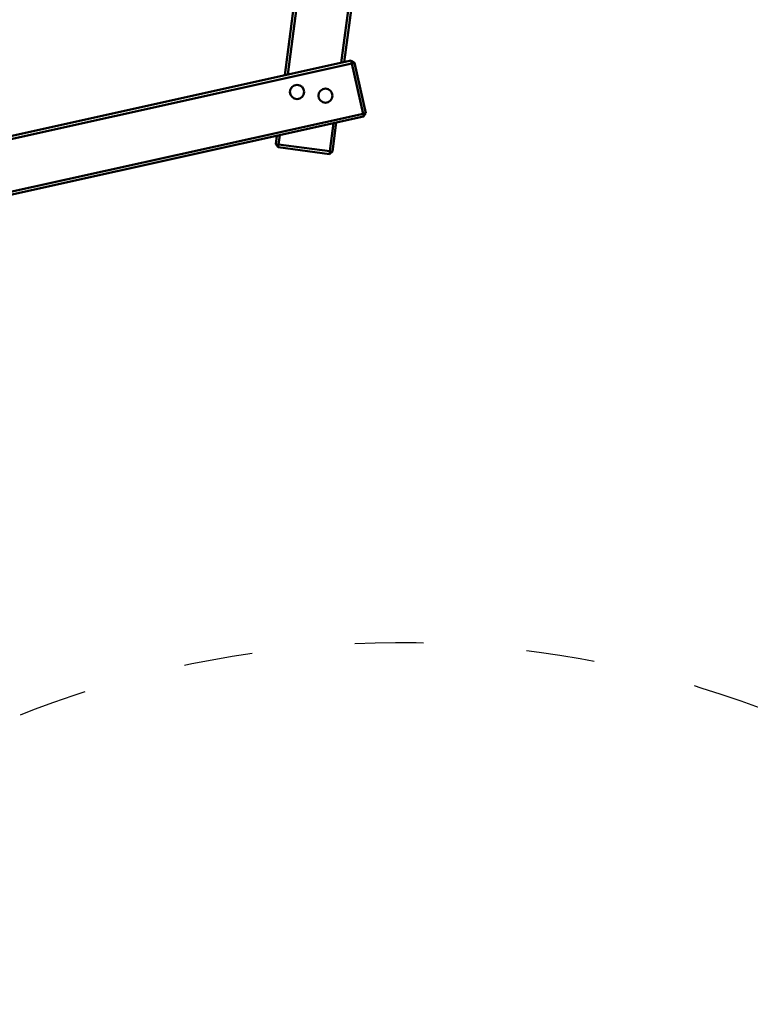
# Model space of a CAD drawing. Units: millimetres. Extents: x 16579 to 18880, y 3647 to 5030.
# Drawn here: x 18254 to 18381, y 4563 to 4735 of the extents above; entities that cross this region are included whole.
import ezdxf

# ---------------------------------------------------------------- set-up
doc = ezdxf.new("R2010")
doc.units = ezdxf.units.MM
doc.header["$LTSCALE"] = 10
doc.linetypes.add('ACAD_ISO03W100', pattern=[30, 12, -18])
doc.layers.add('Widoczne (ISO)', color=7, linetype='Continuous', lineweight=50)
doc.styles.get("Standard").update_dxf_attribs({"font": 'tahoma.ttf'})
doc.dimstyles.new('Karol 25', dxfattribs={"dimtxt": 25, "dimasz": 25, "dimexe": 0.18, "dimexo": 0.0625, "dimgap": 0.09, "dimtad": 1, "dimdec": 0, "dimzin": 0, "dimdsep": 46, "dimtxsty": 'Standard', "dimcen": 0.09, "dimadec": 0, "dimazin": 0, "dimtfac": 1, "dimtdec": 0, "dimtofl": 0, "dimtmove": 0, "dimatfit": 3, "dimfxl": 3, "dimfxlon": 1, "dimtolj": 1, "dimtzin": 0, "dimarcsym": 0})

# ---------------------------------------------------------------- blocks, each defined once
blk = doc.blocks.new('*D27')
at = {"color": 0, "lineweight": -2, "transparency": 16777216}
for p, q in [((18830.2, 4860.19), (18833.38, 4860.19)), ((18833.2, 3941.18), (18833.2, 4835.19)), ((18830.2, 3916.18), (18833.38, 3916.18))]:
    blk.add_line(p, q, dxfattribs=at)
at = {"color": 0, "transparency": 16777216}
for points in [[(18829.03, 4835.19), (18837.36, 4835.19), (18833.2, 4860.19)], [(18829.03, 3941.18), (18837.36, 3941.18), (18833.2, 3916.18)]]:
    blk.add_solid(points, dxfattribs=at)
at = {"layer": 'Defpoints', "color": 0, "transparency": 16777216}
for p in [(18346.68, 4860.19), (18833.2, 4860.19), (17815.37, 3916.18)]:
    blk.add_point(p, dxfattribs=at)
at = {"color": 0, "transparency": 16777216, "insert": (18820.11, 4388.18), "char_height": 25, "attachment_point": 5, "rotation": 90}
blk.add_mtext('\\A1;944', dxfattribs=at)
blk = doc.blocks.new('*D28')
at = {"color": 0, "lineweight": -2, "transparency": 16777216}
for p, q in [((18873.06, 5030.19), (18876.24, 5030.19)), ((18876.06, 5005.19), (18876.06, 3771.17)), ((18873.06, 3746.17), (18876.24, 3746.17))]:
    blk.add_line(p, q, dxfattribs=at)
at = {"color": 0, "transparency": 16777216}
for points in [[(18871.9, 5005.19), (18880.23, 5005.19), (18876.06, 5030.19)], [(18871.9, 3771.17), (18880.23, 3771.17), (18876.06, 3746.17)]]:
    blk.add_solid(points, dxfattribs=at)
at = {"layer": 'Defpoints', "color": 0, "transparency": 16777216}
for p in [(18319.75, 5030.19), (18319.75, 3746.17), (18876.06, 3746.17)]:
    blk.add_point(p, dxfattribs=at)
at = {"color": 0, "transparency": 16777216, "insert": (18862.9, 4388.18), "char_height": 25, "attachment_point": 5, "rotation": 90}
blk.add_mtext('\\A1;1284', dxfattribs=at)
blk = doc.blocks.new('A$C73B3645D')
at = {"layer": 'Widoczne (ISO)'}
for p, q in [((-21.72, 412.95), (-31.74, 336.71)), ((-31.22, 336.82), (-21.22, 412.88)), ((-12.3, 411.71), (-21.87, 338.9)), ((-21.35, 339.01), (-11.8, 411.64)), ((-20.14, 339.28), (-107.03, 320)), ((-106.92, 319.51), (-20.03, 338.79)), ((-20.03, 338.79), (-20.14, 339.28)), ((-20.14, 339.28), (-19.54, 338.9)), ((-19.54, 338.9), (-20.03, 338.79)), ((-20.03, 338.79), (-18.08, 330.01)), ((-17.59, 330.12), (-19.54, 338.9)), ((-18.08, 330.01), (-104.97, 310.73)), ((-18.08, 330.01), (-17.59, 330.12)), ((-17.97, 329.52), (-18.08, 330.01)), ((-17.59, 330.12), (-17.97, 329.52)), ((-104.86, 310.24), (-17.97, 329.52)), ((-23.26, 328.35), (-23.9, 323.47)), ((-23.4, 323.4), (-22.74, 328.46)), ((-33.13, 326.16), (-33.32, 324.71)), ((-32.82, 324.64), (-32.61, 326.27)), ((-33.32, 324.71), (-32.82, 324.64)), ((-32.89, 324.15), (-33.32, 324.71)), ((-32.82, 324.64), (-32.89, 324.15)), ((-32.89, 324.15), (-23.96, 322.97)), ((-23.9, 323.47), (-32.82, 324.64)), ((-23.96, 322.97), (-23.9, 323.47)), ((-23.4, 323.4), (-23.96, 322.97)), ((-23.9, 323.47), (-23.4, 323.4))]:
    blk.add_line(p, q, dxfattribs=at)
for centre in [(-29.6, 333.8), (-24.64, 333.15)]:
    blk.add_circle(centre, 1.23, dxfattribs=at)

msp = doc.modelspace()

# ---------------------------------------------------------------- linework, layer by layer
at = {"color": 116, "linetype": 'ACAD_ISO03W100', "ltscale": 0.1, "true_color": 0x136734}
msp.add_lwpolyline([(18194.91, 4575.13, -0.065826), (18175.87, 4529.1), (18006.84, 4236.33, -0.065831), (17976.5, 4196.83, 0.334976), (18061.09, 3997.16), (18128.64, 3958.16, 0.414214), (18374.52, 4024.04), (18543.56, 4316.81, 0.414214), (18477.67, 4562.7), (18410.12, 4601.7, 0.33497)], format="xyb", close=True, dxfattribs=at)

# ---------------------------------------------------------------- block references
msp.add_blockref('A$C73B3645D', (18331.88, 4388.18))

# ---------------------------------------------------------------- dimensions: what is measured, and where the dimension line sits
for base, p1, p2, picture, middle in [((18876.06, 3746.17), (18319.75, 5030.19), (18319.75, 3746.17), '*D28', (18862.9, 4388.18)), ((18833.2, 4860.19), (17815.37, 3916.18), (18346.68, 4860.19), '*D27', (18820.11, 4388.18))]:
    dim = msp.add_linear_dim(base=base, p1=p1, p2=p2, angle=90, dimstyle='Karol 25')
    dim.commit()
    dim.dimension.update_dxf_attribs({"geometry": picture, "text_midpoint": middle})

doc.saveas('drawing.dxf')
